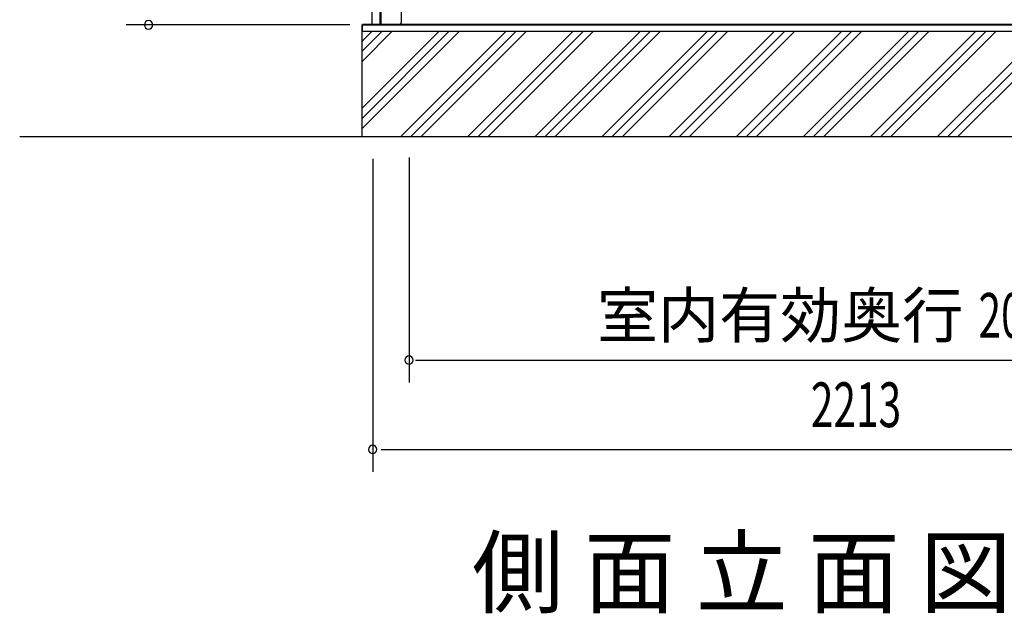
# Model space of a CAD drawing. Extents: x 542 to 20478, y 217 to 14052.
# Drawn here: x 10857 to 13058, y 8119 to 9447 of the extents above; entities that cross this region are included whole.
import ezdxf
from ezdxf.enums import TextEntityAlignment as Align

# ---------------------------------------------------------------- set-up
doc = ezdxf.new("R2010")
doc.units = 0
doc.header["$LTSCALE"] = 50
doc.header["$MEASUREMENT"] = 0
for name, color, linetype in [('M1', 4, 'CONTINUOUS'), ('SUNPOU', 4, 'CONTINUOUS'), ('下枠側', 2, 'CONTINUOUS'), ('基礎', 3, 'CONTINUOUS'), ('柱前', 3, 'CONTINUOUS'), ('水切り側', 2, 'CONTINUOUS')]:
    doc.layers.add(name, color=color, linetype=linetype)
doc.styles.add('00', font='ROMANS', dxfattribs={"width": 0.666667, "bigfont": 'BIGFONT'})
doc.styles.add('01', font='ROMANS', dxfattribs={"height": 3, "bigfont": 'BIGFONT'})

msp = doc.modelspace()

# ---------------------------------------------------------------- linework, layer by layer
at = {"layer": 'SUNPOU'}
for p, q in [((11595, 9435.2), (11095, 9435.2)), ((10856.9, 9185.2), (14884.1, 9185.2)), ((11646, 9135.2), (11646, 8435.2)), ((11727.2, 9138.3), (11727.2, 8635.2)), ((11741.4, 8685.2), (13725.5, 8685.2)), ((11664.7, 8485.2), (11683.5, 8485.2)), ((11671, 8485.2), (13834, 8485.2))]:
    msp.add_line(p, q, dxfattribs=at)
for centre, start, end in [((11145, 9435.2), 90, 270), ((11145, 9435.2), 270, 90), ((11727.2, 8685.2), 0, 180), ((11727.2, 8685.2), 180, 0), ((11727.2, 8685.2), 180, 0), ((11646, 8485.2), 0, 180), ((11646, 8485.2), 180, 0)]:
    msp.add_arc(centre, 9.38, start, end, dxfattribs=at)
at = {"layer": '下枠側'}
msp.add_line((11648.8, 9435.7), (13855.8, 9435.7), dxfattribs=at)
at = {"layer": '基礎'}
for p, q in [((11622.5, 9435.2), (13870.5, 9435.2)), ((11622.5, 9185.2), (11622.5, 9435.2))]:
    msp.add_line(p, q, dxfattribs=at)
at = {"layer": '基礎', "color": 6}
for p, q in [((11622.5, 9248.7), (11794.5, 9420.7)), ((11622.5, 9226), (11817.1, 9420.7)), ((11622.5, 9203.4), (11839.7, 9420.7)), ((11622.5, 9398.7), (11644.5, 9420.7)), ((11622.5, 9376), (11667.1, 9420.7)), ((11622.5, 9353.4), (11689.7, 9420.7)), ((11709, 9185.2), (11944.5, 9420.7)), ((11731.6, 9185.2), (11967.1, 9420.7)), ((11754.2, 9185.2), (11989.7, 9420.7)), ((11859, 9185.2), (12094.5, 9420.7)), ((11881.6, 9185.2), (12117.1, 9420.7)), ((11904.2, 9185.2), (12139.7, 9420.7)), ((12009, 9185.2), (12244.5, 9420.7)), ((12031.6, 9185.2), (12267.1, 9420.7)), ((12054.2, 9185.2), (12289.7, 9420.7)), ((12159, 9185.2), (12394.5, 9420.7)), ((12181.6, 9185.2), (12417.1, 9420.7)), ((12204.2, 9185.2), (12439.7, 9420.7)), ((12309, 9185.2), (12544.5, 9420.7)), ((12331.6, 9185.2), (12567.1, 9420.7)), ((12354.2, 9185.2), (12589.7, 9420.7)), ((12459, 9185.2), (12694.5, 9420.7)), ((12481.6, 9185.2), (12717.1, 9420.7)), ((12504.2, 9185.2), (12739.7, 9420.7)), ((12609, 9185.2), (12844.5, 9420.7)), ((12631.6, 9185.2), (12867.1, 9420.7)), ((12654.2, 9185.2), (12889.7, 9420.7)), ((12759, 9185.2), (12994.5, 9420.7)), ((12781.6, 9185.2), (13017.1, 9420.7)), ((12804.2, 9185.2), (13039.7, 9420.7)), ((12909, 9185.2), (13144.5, 9420.7)), ((12931.6, 9185.2), (13167.1, 9420.7)), ((12954.2, 9185.2), (13189.7, 9420.7))]:
    msp.add_line(p, q, dxfattribs=at)
at = {"layer": '柱前'}
for p, q in [((11645, 9435.7), (11645, 11650.1)), ((11663, 9435.7), (11663, 9776.3)), ((11665, 9435.7), (11665, 9776.3)), ((11710, 9482.7), (11710, 9440.7)), ((11705, 9435.7), (11645, 9435.7))]:
    msp.add_line(p, q, dxfattribs=at)
msp.add_arc((11705, 9440.7), 5, 270, 0, dxfattribs=at)
at = {"layer": '水切り側'}
for p, q in [((11623.5, 9420.7), (11623.5, 9435.7)), ((13753.6, 9435.7), (11623.5, 9435.7)), ((13753.6, 9435.2), (11623.5, 9435.2)), ((11623.5, 9420.7), (13879.1, 9420.7))]:
    msp.add_line(p, q, dxfattribs=at)

# ---------------------------------------------------------------- texts
at = {"layer": 'M1', "style": '01'}
msp.add_text('側 面 立 面 図', height=150, dxfattribs=at).set_placement((11867.8, 8135.2))
at = {"layer": 'SUNPOU', "style": '01'}
msp.add_text('室内有効奥行', height=100, dxfattribs=at).set_placement((12966.2, 8735.2), align=Align.RIGHT)
at = {"layer": 'SUNPOU', "style": '00', "width": 0.666667}
for s, p in [('2023.5', (13000.3, 8735.2)), ('2213', (12625.5, 8535.2))]:
    msp.add_text(s, height=100, dxfattribs=at).set_placement(p)

doc.saveas('drawing.dxf')
